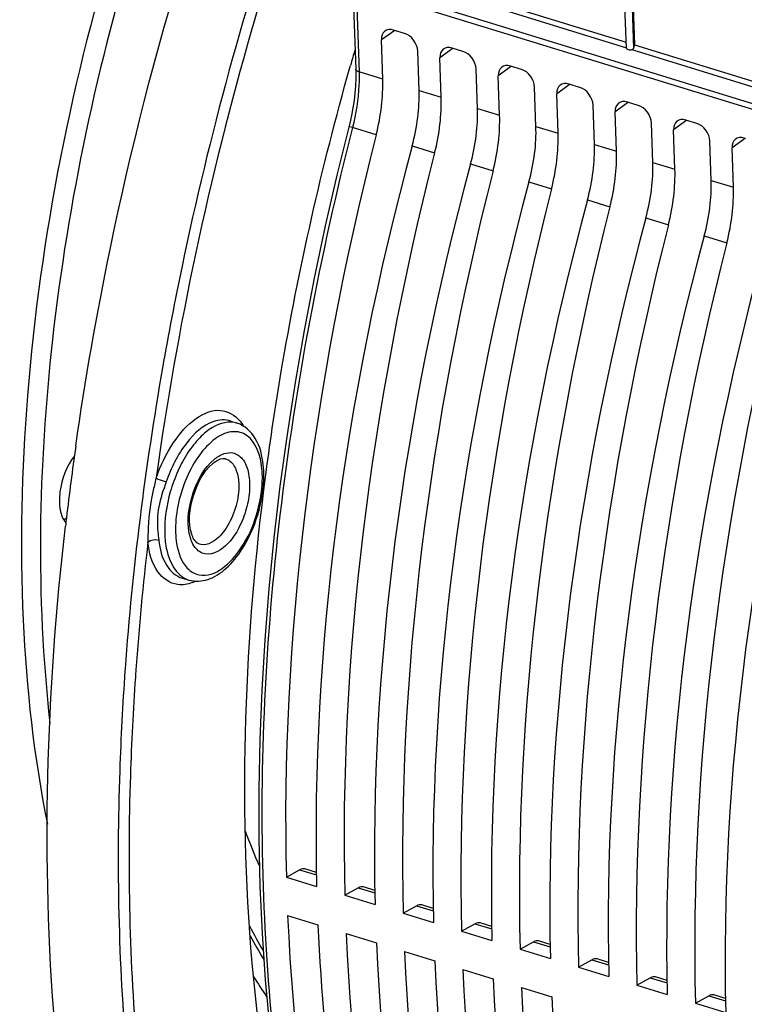
# Model space of a CAD drawing. Units: millimetres. Extents: x 0 to 594, y 0 to 420.
# Drawn here: x 282 to 294, y 67 to 83 of the extents above; entities that cross this region are included whole.
import ezdxf

# ---------------------------------------------------------------- set-up
doc = ezdxf.new("R2010")
doc.units = ezdxf.units.MM
doc.header["$LTSCALE"] = 32.67
doc.layers.get('0').update_dxf_attribs({"linetype": 'CONTINUOUS'})

msp = doc.modelspace()

# ---------------------------------------------------------------- linework, layer by layer
at = {"color": 7, "linetype": 'CONTINUOUS'}
for p, q in [((292.093154, 82.199887), (292.054574, 83.337908)), ((292.184483, 83.337108), (292.221229, 82.253193)), ((287.737285, 83.178994), (287.781835, 81.864888)), ((297.217657, 80.262057), (287.836035, 83.151613)), ((288.558547, 82.434344), (288.385744, 82.48758)), ((288.211636, 81.70361), (288.19044, 82.328849)), ((288.790047, 81.525415), (288.76885, 82.150653)), ((289.489559, 82.147519), (289.316757, 82.200756)), ((287.688731, 81.890092), (287.698364, 81.924128)), ((289.142649, 81.416786), (289.121452, 82.042024)), ((290.420572, 81.860695), (290.247769, 81.913931)), ((289.721059, 81.23859), (289.699863, 81.863829)), ((290.073661, 81.129961), (290.052464, 81.7552)), ((291.351584, 81.57387), (291.178781, 81.627107)), ((290.652071, 80.951766), (290.630875, 81.577004)), ((291.004673, 80.843137), (290.983477, 81.468375)), ((291.583084, 80.664941), (291.561887, 81.29018)), ((292.282596, 81.287046), (292.109794, 81.340283)), ((291.935686, 80.556313), (291.914489, 81.181551)), ((287.687338, 81.004253), (287.487899, 80.197335)), ((292.514096, 80.378117), (292.4929, 81.003356)), ((293.213609, 81.000222), (293.040806, 81.053458)), ((292.866698, 80.269488), (292.845502, 80.894727)), ((293.445109, 80.091293), (293.423912, 80.716531)), ((293.79771, 79.982664), (293.776514, 80.607902)), ((285.790811, 76.256176), (285.895091, 76.221687)), ((283.320522, 75.853395), (283.321959, 75.863524)), ((286.349171, 75.400002), (286.354108, 75.437886)), ((285.01926, 73.751773), (285.12487, 73.7216)), ((286.676113, 68.986598), (286.888299, 69.105171)), ((287.155016, 69.061771), (286.971742, 69.118233)), ((286.676113, 68.986598), (287.158996, 68.837832)), ((287.607126, 68.699773), (287.819312, 68.818346)), ((288.086028, 68.774946), (287.902754, 68.831409)), ((287.607126, 68.699773), (288.090008, 68.551008)), ((288.538138, 68.412949), (288.750324, 68.531522)), ((288.538138, 68.412949), (289.02102, 68.264184)), ((289.017041, 68.488122), (288.833767, 68.544584)), ((286.69674, 68.378175), (287.179622, 68.22941)), ((289.948053, 68.201297), (289.764779, 68.25776)), ((289.46915, 68.126125), (289.681336, 68.244698)), ((289.46915, 68.126125), (289.952033, 67.977359)), ((287.627752, 68.091351), (288.110634, 67.942585)), ((290.400163, 67.8393), (290.612349, 67.957873)), ((290.879065, 67.914473), (290.695791, 67.970936)), ((288.558764, 67.804526), (289.041647, 67.655761)), ((290.400163, 67.8393), (290.883045, 67.690535)), ((291.331175, 67.552476), (291.543361, 67.671049)), ((291.810078, 67.627649), (291.626804, 67.684111)), ((289.489777, 67.517702), (289.972659, 67.368936)), ((291.331175, 67.552476), (291.814058, 67.40371)), ((292.262187, 67.265651), (292.474373, 67.384224)), ((292.74109, 67.340824), (292.557816, 67.397287)), ((290.420789, 67.230877), (290.903672, 67.082112)), ((292.262187, 67.265651), (292.74507, 67.116886)), ((293.1932, 66.978827), (293.405386, 67.0974)), ((293.672102, 67.054), (293.488829, 67.110462)), ((293.1932, 66.978827), (293.676082, 66.830062))]:
    msp.add_line(p, q, dxfattribs=at)
at = {"color": 9, "linetype": 'CONTINUOUS'}
for p, q in [((292.167747, 83.324404), (292.206023, 82.195345)), ((287.788145, 83.166363), (287.833785, 81.820121)), ((289.685793, 83.034306), (292.089976, 82.29363)), ((289.637161, 82.960708), (292.093545, 82.203951)), ((297.250362, 80.340561), (289.19243, 82.823032)), ((288.402309, 82.482477), (288.19044, 82.328849)), ((292.221229, 82.253193), (294.608819, 81.51763)), ((289.333321, 82.195653), (289.121452, 82.042024)), ((292.182085, 82.176673), (294.611853, 81.428115)), ((290.264334, 81.908828), (290.052464, 81.7552)), ((288.211636, 81.70361), (287.833785, 81.820121)), ((291.195346, 81.622004), (290.983477, 81.468375)), ((288.790047, 81.525415), (289.142649, 81.416786)), ((292.126358, 81.335179), (291.914489, 81.181551)), ((289.721059, 81.23859), (290.073661, 81.129961)), ((293.057371, 81.048355), (292.845502, 80.894727)), ((288.107555, 80.815737), (287.729898, 80.931974)), ((290.652071, 80.951766), (291.004673, 80.843137)), ((291.583084, 80.664941), (291.935686, 80.556313)), ((293.988383, 80.761531), (293.776514, 80.607902)), ((288.679448, 80.639549), (289.038567, 80.528913)), ((289.61046, 80.352725), (289.96958, 80.242088)), ((292.514096, 80.378117), (292.866698, 80.269488)), ((290.541473, 80.065901), (290.900592, 79.955264)), ((293.445109, 80.091293), (293.79771, 79.982664)), ((291.472485, 79.779076), (291.831604, 79.668439)), ((292.403497, 79.492252), (292.762617, 79.381615)), ((293.33451, 79.205427), (293.693629, 79.094791)), ((285.313152, 74.289254), (285.290167, 74.295208)), ((284.107808, 72.307218), (284.105447, 72.274207)), ((286.888299, 69.105171), (287.155709, 69.022788)), ((287.819312, 68.818346), (288.086721, 68.735963)), ((288.750324, 68.531522), (289.017733, 68.449139)), ((289.681336, 68.244698), (289.948746, 68.162315)), ((290.612349, 67.957873), (290.879758, 67.87549)), ((291.543361, 67.671049), (291.810771, 67.588666)), ((292.474373, 67.384224), (292.741783, 67.301841)), ((293.405386, 67.0974), (293.672795, 67.015017))]:
    msp.add_line(p, q, dxfattribs=at)
at = {"color": 7, "linetype": 'CONTINUOUS'}
for points in [[(287.781832, 81.864869), (287.782876, 81.824909), (287.782666, 81.713866), (287.777965, 81.599896), (287.768753, 81.483563), (287.755047, 81.365358), (287.736873, 81.245724), (287.714269, 81.125152), (287.687338, 81.004253)], [(287.487899, 80.197335), (287.296987, 79.365464), (287.121297, 78.533148), (286.961026, 77.701305), (286.816355, 76.870867), (286.687448, 76.042758), (286.574453, 75.217902), (286.477499, 74.397226), (286.396701, 73.581654), (286.332154, 72.772102), (286.28393, 71.969474), (286.252094, 71.174666), (286.23668, 70.388574), (286.237715, 69.612081), (286.255204, 68.846048), (286.289126, 68.091336), (286.339458, 67.348804), (286.406147, 66.619269)], [(285.699295, 75.656854), (285.700378, 75.656636), (285.701458, 75.656407), (285.702534, 75.656168), (285.703607, 75.655918), (285.704676, 75.655657), (285.705742, 75.655386), (285.706806, 75.655104), (285.707867, 75.654811), (285.708925, 75.654508)]]:
    msp.add_lwpolyline(points, dxfattribs=at)
at = {"color": 9, "linetype": 'CONTINUOUS'}
for centre, radius, start, end in [((336.851008, 67.895776), 52.955153, 161.2806064, 168.2032179), ((285.485615, 75.888105), 0.583087, 38.8884071, 39.8370357), ((285.794728, 75.402461), 0.352234, 107.7660953, 109.1169035), ((284.659339, 75.353497), 1.634727, 358.6073741, 1.9088514), ((329.864303, 69.019467), 45.702624, 173.3296232, 175.8927088), ((285.225459, 74.073312), 0.36581, 249.4309435, 253.9444216), ((284.940846, 74.320842), 0.681954, 290.3085135, 295.249521), ((328.362617, 69.137106), 44.19637, 175.9053858, 176.0623679), ((295.987503, 73.379962), 10.615378, 200.1555637, 203.4157675), ((293.911283, 72.271621), 8.814474, 207.4386478, 210.3578843), ((293.669223, 72.144692), 8.604803, 208.3960242, 211.2790403), ((292.881471, 71.608187), 7.933875, 212.0244798, 214.7308698)]:
    msp.add_arc(centre, radius, start, end, dxfattribs=at)
at = {"color": 7, "linetype": 'CONTINUOUS'}
for centre, radius, start, end in [((333.149219, 69.04247), 47.241055, 163.8638117, 164.1762359), ((330.964141, 69.095065), 48.120572, 171.9263585, 173.2933937), ((284.746792, 75.391218), 1.570746, 1.9048304, 5.985402), ((330.176584, 69.19036), 47.327275, 173.296624, 173.4575226)]:
    msp.add_arc(centre, radius, start, end, dxfattribs=at)
for centre, major_axis, ratio, start_param, end_param in [((288.393308, 82.266283), (-0.139626, 0.207467), 0.710304601, 5.562012039, 7.13250378), ((288.565987, 82.213084), (-0.13956, 0.20742), 0.710733875, -2.291851191, -0.721359451), ((289.32432, 81.979458), (-0.139626, 0.207467), 0.710304601, 5.562012039, 7.13250378), ((289.496999, 81.92626), (-0.13956, 0.20742), 0.710733875, -2.291851191, -0.721359451), ((292.155561, 82.203699), (0.062375, 0.004428), 0.501386823, 3.127851191, 5.115738357), ((290.255333, 81.692634), (-0.139626, 0.207467), 0.710304601, 5.562012039, 7.13250378), ((290.428011, 81.639435), (-0.13956, 0.20742), 0.710733875, -2.291851191, -0.721359451), ((287.143556, 80.958827), (0.532226, 1.797964), 0.515992554, -1.497979357, -0.997333476), ((291.186345, 81.40581), (-0.139626, 0.207467), 0.710304601, 5.562012039, 7.13250378), ((287.66886, 80.796993), (0.572573, 1.785529), 0.540792852, -1.486076158, -0.985430278), ((291.359024, 81.352611), (-0.13956, 0.20742), 0.710733875, -2.291851191, -0.721359451), ((288.074569, 80.672003), (0.532226, 1.797964), 0.515992554, -1.497979357, -0.997333476), ((292.117357, 81.118985), (-0.139626, 0.207467), 0.710304601, 5.562012039, 7.13250378), ((292.290036, 81.065787), (-0.13956, 0.20742), 0.710733875, -2.291851191, -0.721359451), ((288.599872, 80.510168), (0.572573, 1.785529), 0.540792852, -1.486076158, -0.985430278), ((289.005581, 80.385178), (0.532226, 1.797964), 0.515992554, -1.497979357, -0.997333476), ((293.04837, 80.832161), (-0.139626, 0.207467), 0.710304601, 5.562012039, 7.13250378), ((293.221049, 80.778962), (-0.13956, 0.20742), 0.710733875, -2.291851191, -0.721359451), ((301.282202, 78.860172), (7.273751, 24.57218), 0.515992554, -4.63957201, -4.152341166), ((289.530884, 80.223344), (0.572573, 1.785529), 0.540792852, -1.486076158, -0.985430278), ((289.936594, 80.098354), (0.532226, 1.797964), 0.515992554, -1.497979357, -0.997333476), ((290.461897, 79.93652), (0.572573, 1.785529), 0.540792852, -1.486076158, -0.985430278), ((293.979382, 80.545336), (-0.139626, 0.207467), 0.710304601, 5.562012039, 7.13250378), ((302.490821, 78.487823), (7.825163, 24.402223), 0.540792852, -4.627668812, -4.140437968), ((302.213215, 78.573348), (7.273751, 24.57218), 0.515992554, -4.63957201, -4.152341166), ((290.867606, 79.81153), (0.532226, 1.797964), 0.515992554, -1.497979357, -0.997333476), ((303.421834, 78.200999), (7.825163, 24.402223), 0.540792852, -4.627668812, -4.140437968), ((291.392909, 79.649695), (0.572573, 1.785529), 0.540792852, -1.486076158, -0.985430278), ((303.144227, 78.286523), (7.273751, 24.57218), 0.515992554, -4.63957201, -4.152341166), ((291.798618, 79.524705), (0.532226, 1.797964), 0.515992554, -1.497979357, -0.997333476), ((304.352846, 77.914175), (7.825163, 24.402223), 0.540792852, -4.627668812, -4.140437968), ((292.323921, 79.362871), (0.572573, 1.785529), 0.540792852, -1.486076158, -0.985430278), ((304.075239, 77.999699), (7.273751, 24.57218), 0.515992554, -4.63957201, -4.152341166), ((292.729631, 79.237881), (0.532226, 1.797964), 0.515992554, -1.497979357, -0.997333476), ((305.283858, 77.62735), (7.825163, 24.402223), 0.540792852, -4.627668812, -4.140437968), ((305.006252, 77.712875), (7.273751, 24.57218), 0.515992554, -4.63957201, -4.152341166), ((306.214871, 77.340526), (7.825163, 24.402223), 0.540792852, -4.627668812, -4.140437968), ((305.937264, 77.42605), (7.273751, 24.57218), 0.515992554, -4.63957201, -4.152341166), ((307.145883, 77.053701), (7.825163, 24.402223), 0.540792852, -4.627668812, -4.140437968), ((306.868276, 77.139226), (7.273751, 24.57218), 0.515992554, -4.63957201, -4.152341166), ((308.076896, 76.766877), (7.825163, 24.402223), 0.540792852, -4.627668812, -4.140437968), ((307.799289, 76.852402), (7.273751, 24.57218), 0.515992554, -4.63957201, -4.152341166), ((309.007908, 76.480053), (7.825163, 24.402223), 0.540792852, -4.627668812, -4.140437968), ((286.882124, 68.818849), (0.088704, 0.299661), 0.515992554, -0.005681323, 0.486196388), ((287.813137, 68.532024), (0.088704, 0.299661), 0.515992554, -0.005681323, 0.486196388), ((288.744149, 68.2452), (0.088704, 0.299661), 0.515992554, -0.005681323, 0.486196388), ((301.282202, 78.860172), (7.273751, 24.57218), 0.515992554, -4.125511093, -3.638280249), ((289.675161, 67.958375), (0.088704, 0.299661), 0.515992554, -0.005681323, 0.486196388), ((302.490821, 78.487823), (7.825163, 24.402223), 0.540792852, -4.113607895, -3.829598762), ((302.213215, 78.573348), (7.273751, 24.57218), 0.515992554, -4.125511093, -3.638280249), ((303.421834, 78.200999), (7.825163, 24.402223), 0.540792852, -4.113607895, -3.626377051), ((290.606174, 67.671551), (0.088704, 0.299661), 0.515992554, -0.005681323, 0.486196388), ((303.144227, 78.286523), (7.273751, 24.57218), 0.515992554, -4.125511093, -3.638280249), ((304.352846, 77.914175), (7.825163, 24.402223), 0.540792852, -4.113607895, -3.626377051), ((291.537186, 67.384727), (0.088704, 0.299661), 0.515992554, -0.005681323, 0.486196388), ((304.075239, 77.999699), (7.273751, 24.57218), 0.515992554, 2.157674214, 2.644905058), ((305.283858, 77.62735), (7.825163, 24.402223), 0.540792852, -4.113607895, -3.626377051), ((292.468198, 67.097902), (0.088704, 0.299661), 0.515992554, -0.005681323, 0.486196388), ((305.006252, 77.712875), (7.273751, 24.57218), 0.515992554, 2.157674214, 2.644905058), ((306.214871, 77.340526), (7.825163, 24.402223), 0.540792852, -4.113607895, -3.626377051), ((293.399211, 66.811078), (0.088704, 0.299661), 0.515992554, -0.005681323, 0.486196388)]:
    msp.add_ellipse(centre, major_axis=major_axis, ratio=ratio, start_param=start_param, end_param=end_param, dxfattribs=at)
for points, knots in [([(291.14423, 96.688001), (290.36496, 95.923126), (288.87311, 94.18186), (286.240663, 90.110515), (283.77306, 84.256192), (282.517758, 78.028245), (282.402143, 73.181119), (282.655158, 70.901992), (282.868763, 69.831062)], [0, 0, 0, 0, 0.112847013, 0.235892331, 0.499987179, 0.764089077, 0.887142594, 1, 1, 1, 1]), ([(290.257611, 95.317537), (288.930452, 93.770345), (286.585818, 90.164352), (284.132405, 84.131778), (282.769763, 77.764478), (282.681722, 73.465321), (282.909821, 71.440613)], [0, 0, 0, 0, 0.239300776, 0.500072269, 0.760805385, 1, 1, 1, 1]), ([(283.321959, 75.863524), (283.470632, 76.910459), (284.210152, 81.126851), (285.467743, 85.25172), (286.683636, 88.235601)], [0, 0, 0, 0, 0.247091651, 1, 1, 1, 1]), ([(286.354108, 75.437886), (286.424325, 75.974856), (286.750817, 78.148071), (287.23842, 80.296687), (287.688731, 81.890092)], [0, 0, 0, 0, 0.246451532, 1, 1, 1, 1]), ([(286.308975, 75.555007), (286.29345, 75.702143), (286.23132, 75.976205), (286.013454, 76.182222), (285.895286, 76.221425)], [0, 0, 0, 0, 0.543037296, 1, 1, 1, 1]), ([(283.301139, 75.703154), (283.173108, 75.540496), (283.060433, 75.238026), (283.054149, 74.860663), (283.114783, 74.691043), (283.164038, 74.635976)], [0, 0, 0, 0, 0.549002297, 0.804054955, 1, 1, 1, 1]), ([(285.501043, 75.576571), (285.52014, 75.592816), (285.577216, 75.63528), (285.652827, 75.665983), (285.699295, 75.656854)], [0, 0, 0, 0, 0.346165062, 1, 1, 1, 1]), ([(285.169578, 74.451829), (285.107547, 74.641214), (285.161124, 75.06422), (285.345942, 75.44463), (285.501043, 75.576571)], [0, 0, 0, 0, 0.494609042, 1, 1, 1, 1]), ([(287.585465, 61.151819), (286.755345, 63.198367), (285.817466, 67.995802), (286.01493, 72.82599), (286.349171, 75.400002)], [0, 0, 0, 0, 0.45970908, 1, 1, 1, 1]), ([(291.226109, 52.372363), (290.479171, 52.585773), (289.002686, 53.260222), (287.096221, 54.909872), (285.512544, 57.139829), (283.783319, 60.988489), (282.694811, 66.935439), (282.853646, 71.933196), (283.15752, 74.58282)], [0, 0, 0, 0, 0.091804393, 0.188628245, 0.294695037, 0.412485803, 0.684818533, 1, 1, 1, 1]), ([(285.124236, 73.721961), (285.221062, 73.694005), (285.450889, 73.7106), (285.745912, 73.91129), (285.99548, 74.223757), (286.119865, 74.48001), (286.172219, 74.619462)], [0, 0, 0, 0, 0.20276156, 0.431709312, 0.700316384, 1, 1, 1, 1]), ([(285.290156, 74.295212), (285.282889, 74.297566), (285.246732, 74.313528), (285.220472, 74.346322), (285.204382, 74.373476)], [0, 0, 0, 0, 0.194848231, 1, 1, 1, 1])]:
    msp.add_open_spline(points, degree=3, knots=knots, dxfattribs=at)
at = {"color": 9, "linetype": 'CONTINUOUS'}
for points, knots in [([(286.857861, 84.834557), (286.594575, 84.056675), (285.62311, 80.950504), (284.934719, 77.754491), (284.600806, 75.344484)], [0, 0, 0, 0, 0.252355469, 1, 1, 1, 1]), ([(287.833784, 81.820121), (287.836189, 81.74916), (287.833726, 81.450325), (287.786145, 81.152546), (287.729898, 80.931974)], [0, 0, 0, 0, 0.237755508, 1, 1, 1, 1]), ([(287.833788, 81.820017), (287.826453, 81.822277), (287.805189, 81.830023), (287.782386, 81.849054), (287.78184, 81.864869)], [0, 0, 0, 0, 0.326603733, 1, 1, 1, 1]), ([(287.729898, 80.931974), (287.211133, 78.902096), (286.450622, 74.890416), (286.150606, 69.031222), (286.720533, 63.759415), (287.751185, 60.576082), (288.442209, 59.212519)], [0, 0, 0, 0, 0.28410791, 0.551875879, 0.792705832, 1, 1, 1, 1]), ([(287.729924, 80.932077), (287.716128, 80.936179), (287.704633, 80.944107), (287.673332, 80.947798), (287.674638, 80.953005)], [0, 0, 0, 0, 0.728340673, 1, 1, 1, 1]), ([(285.014328, 78.721984), (284.902068, 78.183787), (284.494759, 76.062074), (284.223303, 73.913683), (284.107808, 72.307218)], [0, 0, 0, 0, 0.254481862, 1, 1, 1, 1]), ([(284.600806, 75.344484), (284.669659, 75.544501), (284.84083, 75.900452), (285.182342, 76.299414), (285.607657, 76.489178), (285.858543, 76.351297), (285.93335, 76.261635)], [0, 0, 0, 0, 0.331351861, 0.609735728, 0.817089255, 1, 1, 1, 1]), ([(285.895089, 76.221679), (285.768841, 76.263467), (285.523261, 76.197674), (285.281951, 75.9878), (285.094832, 75.749088), (284.938328, 75.456866), (284.783198, 75.029831), (284.731513, 74.684634), (284.739129, 74.459962)], [0, 0, 0, 0, 0.171506485, 0.284141083, 0.414888574, 0.559150713, 0.710078672, 1, 1, 1, 1]), ([(285.790799, 76.256161), (285.704712, 76.284636), (285.411349, 76.258336), (285.027012, 75.882905), (284.837716, 75.509339), (284.761178, 75.287001)], [0, 0, 0, 0, 0.178739644, 0.536481064, 1, 1, 1, 1]), ([(286.27642, 75.583098), (286.246828, 75.764458), (286.123973, 76.074956), (285.734937, 76.101266), (285.475266, 75.941545), (285.241882, 75.669274), (284.992142, 75.186482), (284.902207, 74.759582), (284.911741, 74.478362)], [0, 0, 0, 0, 0.204477502, 0.291307358, 0.397861632, 0.532022451, 0.686893973, 1, 1, 1, 1]), ([(285.130087, 74.468578), (285.089449, 74.680453), (285.15393, 75.117516), (285.36599, 75.510442), (285.526519, 75.644794)], [0, 0, 0, 0, 0.50753293, 1, 1, 1, 1]), ([(285.824807, 75.748266), (285.882622, 75.736908), (286.002135, 75.653485), (286.084504, 75.434658), (286.100399, 75.158733), (286.048198, 74.853459), (285.931603, 74.558489), (285.752433, 74.276059), (285.514882, 74.111567), (285.380093, 74.138045)], [0, 0, 0, 0, 0.087109468, 0.196823185, 0.335107421, 0.492248145, 0.651885166, 0.796911477, 1, 1, 1, 1]), ([(285.708922, 75.654498), (285.726454, 75.649355), (285.800714, 75.615869), (285.8496, 75.542438), (285.873006, 75.484979)], [0, 0, 0, 0, 0.22749534, 1, 1, 1, 1]), ([(285.873006, 75.484979), (285.955457, 75.282572), (285.905077, 74.910199), (285.71977, 74.524173), (285.564781, 74.362068), (285.479843, 74.318744)], [0, 0, 0, 0, 0.505458395, 0.77948597, 1, 1, 1, 1]), ([(284.600806, 75.344484), (284.583072, 75.271806), (284.512684, 74.988062), (284.477239, 74.695297), (284.472583, 74.477741)], [0, 0, 0, 0, 0.255836516, 1, 1, 1, 1]), ([(284.600806, 75.344484), (284.610865, 75.340048), (284.663673, 75.319081), (284.717419, 75.300543), (284.761178, 75.287001)], [0, 0, 0, 0, 0.193549911, 1, 1, 1, 1]), ([(284.761178, 75.287001), (284.716017, 75.155827), (284.623867, 74.899088), (284.617524, 74.623953), (284.628611, 74.492666)], [0, 0, 0, 0, 0.512895032, 1, 1, 1, 1]), ([(285.287709, 73.804028), (285.545649, 73.753259), (285.970212, 74.168291), (286.213537, 74.734711), (286.289031, 75.122083), (286.293584, 75.313767)], [0, 0, 0, 0, 0.407215119, 0.702997156, 1, 1, 1, 1]), ([(284.739129, 74.459962), (284.742091, 74.372589), (284.767072, 74.103339), (284.918644, 73.797719), (285.096937, 73.730823)], [0, 0, 0, 0, 0.314639095, 1, 1, 1, 1]), ([(284.911741, 74.478362), (284.913722, 74.41992), (284.931422, 74.222476), (284.999542, 74.017416), (285.096112, 73.914158)], [0, 0, 0, 0, 0.292592022, 1, 1, 1, 1]), ([(285.380093, 74.138045), (285.318124, 74.150219), (285.190098, 74.245424), (285.145406, 74.388713), (285.130087, 74.468578)], [0, 0, 0, 0, 0.437124316, 1, 1, 1, 1]), ([(284.944166, 73.650453), (284.82074, 73.665998), (284.556549, 73.864774), (284.49058, 74.162417), (284.471048, 74.328158)], [0, 0, 0, 0, 0.427070479, 1, 1, 1, 1]), ([(284.642719, 74.359171), (284.65929, 74.218554), (284.715877, 73.968894), (284.916499, 73.781108), (285.019262, 73.75178)], [0, 0, 0, 0, 0.569880355, 1, 1, 1, 1]), ([(284.105447, 72.274207), (284.067733, 71.744111), (283.958797, 69.692441), (283.999932, 67.631378), (284.132865, 66.114048)], [0, 0, 0, 0, 0.258659403, 1, 1, 1, 1]), ([(284.270577, 72.172095), (284.234784, 71.652084), (284.132126, 69.63926), (284.175057, 67.617666), (284.305981, 66.129199)], [0, 0, 0, 0, 0.258622264, 1, 1, 1, 1])]:
    msp.add_open_spline(points, degree=3, knots=knots, dxfattribs=at)
at = {"color": 7, "linetype": 'CONTINUOUS'}
for points in [[(292.206023, 82.195345), (292.216125, 82.212534), (292.221905, 82.233267), (292.221229, 82.253193)], [(292.182085, 82.176673), (292.191806, 82.179486), (292.200896, 82.186621), (292.206023, 82.195345)], [(286.309655, 75.212444), (286.316596, 75.289161), (286.31928, 75.366442), (286.31667, 75.443428)], [(286.172219, 74.619462), (286.243534, 74.809417), (286.291373, 75.010369), (286.309655, 75.212444)], [(283.128298, 74.685813), (283.144145, 74.69339), (283.159457, 74.702158), (283.17415, 74.711784)], [(285.204382, 74.373476), (285.189813, 74.398062), (285.178473, 74.42467), (285.169578, 74.451829)]]:
    msp.add_open_spline(points, degree=3, dxfattribs=at)
at = {"color": 9, "linetype": 'CONTINUOUS'}
for points in [[(285.939473, 76.254171), (285.959109, 76.229827), (285.976846, 76.20387), (285.992791, 76.176963)], [(285.526519, 75.644794), (285.571924, 75.682794), (285.623428, 75.715883), (285.679372, 75.735271)], [(285.68725, 75.737898), (285.73104, 75.751926), (285.779687, 75.757129), (285.824807, 75.748266)], [(286.293159, 75.407949), (286.291172, 75.466564), (286.285865, 75.525214), (286.27642, 75.583098)], [(284.472583, 74.477741), (284.471517, 74.427888), (284.471221, 74.378021), (284.471048, 74.328158)], [(284.471048, 74.328158), (284.515205, 74.365993), (284.586927, 74.375563), (284.642719, 74.359171)], [(284.628611, 74.492666), (284.632377, 74.448078), (284.63748, 74.403609), (284.642719, 74.359171)], [(285.479843, 74.318744), (285.429578, 74.293105), (285.36852, 74.278378), (285.313152, 74.289254)], [(285.096112, 73.914158), (285.122179, 73.886287), (285.152309, 73.861518), (285.185387, 73.842489)], [(285.185387, 73.842489), (285.216971, 73.824319), (285.251958, 73.811065), (285.287709, 73.804028)], [(285.177536, 73.68128), (285.103921, 73.654118), (285.022016, 73.640647), (284.944166, 73.650453)]]:
    msp.add_open_spline(points, degree=3, dxfattribs=at)

doc.saveas('drawing.dxf')
